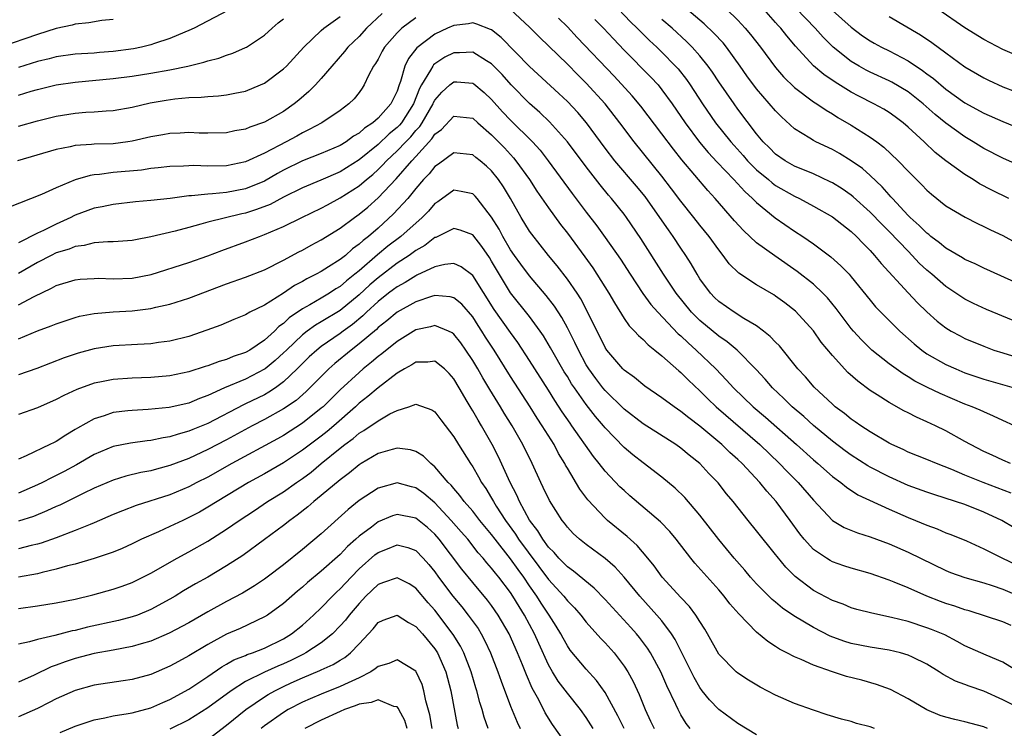
# Model space of a CAD drawing. Units: inches. Extents: x 2607000 to 2610000, y 1536000 to 1539000.
# Drawn here: x 2607829 to 2607933, y 1536355 to 1536430 of the extents above; entities that cross this region are included whole.
import ezdxf

# ---------------------------------------------------------------- set-up
doc = ezdxf.new("R2010")
doc.units = ezdxf.units.IN
doc.header["$MEASUREMENT"] = 0
doc.layers.add('LD26071536_2ft', color=254, linetype='Continuous')

msp = doc.modelspace()

# ---------------------------------------------------------------- linework, layer by layer
at = {"layer": 'LD26071536_2ft'}
for points, elevation in [([(2607935, 1536414.4), (2607933, 1536415.28), (2607931, 1536416.3), (2607929.87, 1536417), (2607929, 1536417.51), (2607927, 1536418.96), (2607925.88, 1536419.88), (2607924.61, 1536421), (2607923, 1536422.27), (2607921.3, 1536423.3), (2607921, 1536423.45), (2607919, 1536424.37), (2607918.58, 1536424.58), (2607917.82, 1536425), (2607917, 1536425.48), (2607915.07, 1536427), (2607914.04, 1536428.04), (2607913.19, 1536429), (2607910.17, 1536432.17)], 8088), ([(2607867.44, 1536430.56), (2607865.78, 1536429), (2607865, 1536428.14), (2607863.81, 1536427), (2607863.46, 1536426.54), (2607862.1, 1536425), (2607861, 1536423.7), (2607860.37, 1536423), (2607859.69, 1536422.31), (2607858.61, 1536421.39), (2607858.13, 1536421), (2607857, 1536420.21), (2607855, 1536419.08), (2607853.45, 1536418.55), (2607853, 1536418.35), (2607851.85, 1536418.15), (2607851, 1536417.95), (2607849, 1536417.9), (2607848.08, 1536417.92), (2607847, 1536417.97), (2607846.08, 1536417.92), (2607845, 1536417.89), (2607844.25, 1536417.75), (2607843, 1536417.54), (2607841, 1536417.07), (2607840.54, 1536417), (2607839, 1536416.8), (2607837, 1536416.74), (2607836.7, 1536416.7), (2607835, 1536416.59), (2607834.46, 1536416.46), (2607833, 1536416.18), (2607828.89, 1536415)], 8074), ([(2607851.12, 1536430.88), (2607847.56, 1536429), (2607847, 1536428.74), (2607846.58, 1536428.58), (2607845, 1536427.9), (2607843.38, 1536427.38), (2607843, 1536427.24), (2607842, 1536427), (2607841.17, 1536426.83), (2607839, 1536426.53), (2607837.57, 1536426.43), (2607837, 1536426.37), (2607835, 1536426.24), (2607833, 1536425.96), (2607832.24, 1536425.76), (2607831, 1536425.47), (2607829, 1536424.86)], 8080), ([(2607933.83, 1536383), (2607933, 1536383.35), (2607931.88, 1536383.88), (2607931, 1536384.27), (2607929.59, 1536385), (2607929, 1536385.35), (2607927, 1536386.47), (2607925.9, 1536387), (2607925, 1536387.42), (2607923.89, 1536387.89), (2607923, 1536388.36), (2607922.57, 1536388.57), (2607921, 1536389.44), (2607919.75, 1536390.25), (2607919, 1536390.71), (2607917.69, 1536391.69), (2607916.64, 1536392.64), (2607915, 1536394.42), (2607913.83, 1536395.83), (2607913, 1536397.01), (2607911.09, 1536399.09), (2607909.97, 1536399.97), (2607909, 1536400.7), (2607908.82, 1536400.82), (2607907, 1536401.87), (2607905.11, 1536403.11), (2607904.11, 1536404.11), (2607903.47, 1536405), (2607903, 1536405.58), (2607901.98, 1536407), (2607901, 1536408.2), (2607900.38, 1536409), (2607899, 1536410.72), (2607898.02, 1536412.02), (2607897, 1536413.36), (2607894.06, 1536417), (2607892.56, 1536419), (2607891, 1536421), (2607889, 1536423.18), (2607888.09, 1536424.09), (2607887, 1536425.19), (2607884.04, 1536428.04), (2607883, 1536429.1), (2607881, 1536430.97)], 8072), ([(2607892.41, 1536431), (2607893.68, 1536429.68), (2607894.39, 1536429), (2607894.69, 1536428.69), (2607895.69, 1536427.69), (2607896.45, 1536427), (2607897, 1536426.46), (2607898.43, 1536425), (2607898.7, 1536424.7), (2607899.59, 1536423.59), (2607899.98, 1536423), (2607901.28, 1536421), (2607902.66, 1536419), (2607904.26, 1536417), (2607904.61, 1536416.61), (2607905.56, 1536415.56), (2607906.04, 1536415), (2607907, 1536414.04), (2607908.25, 1536413), (2607908.65, 1536412.65), (2607909, 1536412.39), (2607911, 1536411.24), (2607911.52, 1536411), (2607913, 1536410.21), (2607915, 1536409.07), (2607917, 1536407.51), (2607917.54, 1536407), (2607918.25, 1536406.25), (2607919, 1536405.5), (2607919.46, 1536405), (2607920.15, 1536404.15), (2607923, 1536401.04), (2607923.99, 1536399.99), (2607925, 1536399.02), (2607926.06, 1536398.06), (2607927, 1536397.33), (2607927.56, 1536397), (2607928.49, 1536396.49), (2607929, 1536396.23), (2607931, 1536395.4), (2607932.06, 1536395), (2607933, 1536394.69), (2607937, 1536393.46)], 8078), ([(2607935, 1536401.84), (2607931, 1536403.63), (2607930.09, 1536404.09), (2607929, 1536404.57), (2607928.74, 1536404.74), (2607927, 1536405.76), (2607926.33, 1536406.33), (2607925.42, 1536407), (2607925.19, 1536407.2), (2607925, 1536407.33), (2607924.17, 1536408.17), (2607923.21, 1536409), (2607923, 1536409.21), (2607921.34, 1536411), (2607921.19, 1536411.19), (2607921, 1536411.38), (2607920.25, 1536412.25), (2607919, 1536413.43), (2607918.17, 1536414.17), (2607917, 1536415), (2607915.76, 1536415.76), (2607915, 1536416.18), (2607913.25, 1536417), (2607913, 1536417.13), (2607912.62, 1536417.38), (2607911, 1536418.37), (2607909.62, 1536419.62), (2607909, 1536420.26), (2607907, 1536422.61), (2607905.98, 1536423.98), (2607905.27, 1536425), (2607903.81, 1536427), (2607903.45, 1536427.45), (2607902.49, 1536428.49), (2607901.47, 1536429.47), (2607899.63, 1536431)], 8082), ([(2607903.81, 1536431), (2607905, 1536429.84), (2607905.79, 1536429), (2607906.35, 1536428.35), (2607907.41, 1536427), (2607909, 1536424.84), (2607909.85, 1536423.85), (2607911, 1536422.73), (2607913, 1536421.23), (2607913.36, 1536421), (2607914.33, 1536420.33), (2607915, 1536419.95), (2607915.58, 1536419.58), (2607917, 1536418.76), (2607919, 1536417.49), (2607919.69, 1536417), (2607920.43, 1536416.43), (2607921.94, 1536415), (2607923, 1536413.9), (2607924.46, 1536412.46), (2607925, 1536411.88), (2607925.46, 1536411.46), (2607927, 1536410.24), (2607929.02, 1536409.02), (2607930.35, 1536408.35), (2607931, 1536408.06), (2607931.7, 1536407.7), (2607933, 1536407.1), (2607934.37, 1536406.37)], 8084), ([(2607933.65, 1536411), (2607931.87, 1536411.87), (2607930.56, 1536412.56), (2607929.87, 1536413), (2607929, 1536413.53), (2607927, 1536415), (2607925.88, 1536415.88), (2607924.7, 1536417), (2607923, 1536418.56), (2607922.48, 1536419), (2607921.63, 1536419.63), (2607921, 1536420.08), (2607920.43, 1536420.43), (2607919.39, 1536421), (2607917.81, 1536421.81), (2607917, 1536422.25), (2607915.3, 1536423.3), (2607914.1, 1536424.1), (2607913, 1536425.03), (2607911.09, 1536427.09), (2607910.18, 1536428.18), (2607909.55, 1536429), (2607909.28, 1536429.28), (2607909, 1536429.61), (2607907.75, 1536431)], 8086), ([(2607915, 1536430.88), (2607917, 1536429.1), (2607918.2, 1536428.2), (2607919, 1536427.65), (2607919.42, 1536427.42), (2607920.18, 1536427), (2607921, 1536426.6), (2607923, 1536425.56), (2607924.54, 1536424.54), (2607925, 1536424.19), (2607925.69, 1536423.69), (2607927, 1536422.57), (2607929, 1536421.12), (2607931, 1536420.02), (2607933, 1536419.13), (2607935, 1536418.35)], 8090), ([(2607935, 1536425.9), (2607933, 1536426.75), (2607931, 1536427.79), (2607929, 1536429.05), (2607926.13, 1536431)], 8094), ([(2607839, 1536429.93), (2607837.8, 1536429.8), (2607836.43, 1536429.57), (2607835, 1536429.42), (2607834.67, 1536429.33), (2607833, 1536428.96), (2607831, 1536428.35), (2607827.11, 1536427)], 8082), ([(2607871, 1536430.1), (2607869.51, 1536429), (2607869, 1536428.51), (2607867.68, 1536427), (2607867.43, 1536426.57), (2607867, 1536425.74), (2607866.73, 1536425.27), (2607866.53, 1536425), (2607866, 1536424), (2607865.54, 1536423), (2607865.33, 1536422.67), (2607865, 1536422.22), (2607864.46, 1536421.54), (2607863.92, 1536421), (2607863, 1536420.3), (2607861.05, 1536419), (2607859.72, 1536418.28), (2607859, 1536417.95), (2607858.4, 1536417.6), (2607857.29, 1536417), (2607855, 1536415.81), (2607853, 1536414.88), (2607851, 1536414.47), (2607849, 1536414.42), (2607847.52, 1536414.48), (2607847, 1536414.47), (2607846.43, 1536414.43), (2607845, 1536414.39), (2607843.76, 1536414.24), (2607843, 1536414.16), (2607841.99, 1536414.01), (2607839, 1536413.75), (2607837.55, 1536413.55), (2607837, 1536413.51), (2607836.56, 1536413.44), (2607835, 1536412.97), (2607833, 1536412.14), (2607831.44, 1536411.44), (2607827.95, 1536410.05)], 8072), ([(2607829, 1536418.66), (2607831, 1536419.23), (2607833, 1536419.71), (2607835, 1536420.04), (2607836.13, 1536420.13), (2607837, 1536420.17), (2607838.28, 1536420.28), (2607839, 1536420.31), (2607841, 1536420.66), (2607842.9, 1536421.1), (2607844.61, 1536421.39), (2607845.54, 1536421.54), (2607847, 1536421.68), (2607848.29, 1536421.71), (2607849, 1536421.8), (2607850.14, 1536421.86), (2607851, 1536421.96), (2607851.88, 1536422.12), (2607853, 1536422.36), (2607854.59, 1536423), (2607855, 1536423.19), (2607857, 1536424.69), (2607857.32, 1536425), (2607859.16, 1536427), (2607861, 1536428.76), (2607861.27, 1536429), (2607863, 1536430.24)], 8076), ([(2607829, 1536421.91), (2607830.33, 1536422.33), (2607831, 1536422.53), (2607833, 1536423.03), (2607835, 1536423.3), (2607839, 1536423.68), (2607841, 1536423.94), (2607843, 1536424.25), (2607845, 1536424.6), (2607846.9, 1536425), (2607848.6, 1536425.4), (2607849, 1536425.55), (2607850.18, 1536425.82), (2607851, 1536426.15), (2607851.65, 1536426.35), (2607853, 1536426.95), (2607853.09, 1536427), (2607855, 1536428.28), (2607855.8, 1536429), (2607856.44, 1536429.56), (2607857, 1536430)], 8078), ([(2607933.88, 1536379.88), (2607930.94, 1536381), (2607929, 1536381.79), (2607927.62, 1536382.38), (2607926, 1536383), (2607925, 1536383.43), (2607923, 1536384.22), (2607922.48, 1536384.48), (2607921.3, 1536385), (2607921, 1536385.15), (2607919, 1536386.35), (2607918, 1536387), (2607917.42, 1536387.42), (2607917, 1536387.69), (2607916.28, 1536388.28), (2607915.31, 1536389), (2607915, 1536389.27), (2607913.07, 1536391.07), (2607912.15, 1536392.15), (2607911.37, 1536393), (2607909.43, 1536395.43), (2607909, 1536395.84), (2607908.44, 1536396.44), (2607907.73, 1536397), (2607907, 1536397.54), (2607905.66, 1536398.34), (2607904.63, 1536399), (2607903, 1536400.13), (2607902.56, 1536400.56), (2607902.12, 1536401), (2607901, 1536402.53), (2607900.7, 1536403), (2607900.09, 1536404.09), (2607899.53, 1536405), (2607899, 1536405.76), (2607898.18, 1536407), (2607897.68, 1536407.68), (2607896.77, 1536409), (2607895.21, 1536411.21), (2607894.31, 1536412.31), (2607892.02, 1536415), (2607891, 1536416.32), (2607889.02, 1536419), (2607888.09, 1536420.09), (2607887, 1536421.25), (2607886.11, 1536422.11), (2607883, 1536424.95), (2607880.02, 1536428.02), (2607879, 1536428.82), (2607878.88, 1536428.88), (2607877.44, 1536429.44), (2607877, 1536429.55), (2607876.54, 1536429.46), (2607875, 1536429.3), (2607874.32, 1536429), (2607873, 1536428.38), (2607871.08, 1536426.92), (2607870.2, 1536425.8), (2607869.81, 1536425), (2607869.36, 1536423.36), (2607869.22, 1536423), (2607869, 1536422.36), (2607868.36, 1536421), (2607867, 1536419.49), (2607866.45, 1536419), (2607865.56, 1536418.44), (2607865, 1536417.91), (2607864.41, 1536417.59), (2607863.62, 1536417), (2607863, 1536416.62), (2607861, 1536415.77), (2607859, 1536414.98), (2607857, 1536413.99), (2607856.36, 1536413.64), (2607855, 1536412.85), (2607853, 1536412.03), (2607851, 1536411.64), (2607849.49, 1536411.49), (2607849, 1536411.47), (2607847.28, 1536411.28), (2607847, 1536411.28), (2607845.02, 1536411.02), (2607843, 1536410.79), (2607841.35, 1536410.65), (2607839, 1536410.39), (2607837.86, 1536410.14), (2607837, 1536409.98), (2607835, 1536409.23), (2607834.84, 1536409.16), (2607834.54, 1536409), (2607833, 1536408.31), (2607831.63, 1536407.63), (2607831, 1536407.34), (2607829, 1536406.33)], 8070), ([(2607934.26, 1536387), (2607933, 1536387.55), (2607932.02, 1536388.02), (2607931, 1536388.45), (2607930.63, 1536388.64), (2607929.79, 1536389), (2607929, 1536389.29), (2607926.39, 1536390.39), (2607925.05, 1536391.05), (2607923.72, 1536391.72), (2607923, 1536392.18), (2607922.47, 1536392.47), (2607921, 1536393.55), (2607919.19, 1536395), (2607918.08, 1536396.08), (2607917.23, 1536397), (2607917, 1536397.28), (2607915.4, 1536399.4), (2607914.5, 1536400.5), (2607914.01, 1536401), (2607913, 1536401.95), (2607911.3, 1536403.3), (2607908.94, 1536404.94), (2607907, 1536406.34), (2607905.61, 1536407.61), (2607904.66, 1536408.66), (2607902.62, 1536411), (2607901.84, 1536411.84), (2607899.1, 1536415.1), (2607898.21, 1536416.21), (2607897, 1536417.84), (2607894.77, 1536420.77), (2607893.86, 1536421.86), (2607891.94, 1536423.94), (2607888.03, 1536428.03), (2607887, 1536429.14), (2607886.07, 1536430.07)], 8074), ([(2607889.91, 1536429.91), (2607890.81, 1536429), (2607891.86, 1536427.86), (2607893, 1536426.69), (2607895.82, 1536423.82), (2607896.58, 1536423), (2607897, 1536422.49), (2607898.08, 1536421), (2607899.45, 1536419), (2607900.97, 1536416.97), (2607901.88, 1536415.88), (2607902.84, 1536414.84), (2607904.59, 1536413), (2607905.74, 1536411.74), (2607906.58, 1536411), (2607907, 1536410.57), (2607908.96, 1536408.96), (2607911, 1536407.55), (2607911.88, 1536407), (2607913, 1536406.23), (2607914.85, 1536404.85), (2607915.91, 1536403.91), (2607916.77, 1536403), (2607917, 1536402.74), (2607919, 1536400.26), (2607919.57, 1536399.57), (2607920.12, 1536399), (2607921, 1536398.1), (2607922.12, 1536397), (2607923.64, 1536395.64), (2607924.44, 1536395), (2607925, 1536394.61), (2607927, 1536393.48), (2607928.05, 1536393), (2607929, 1536392.6), (2607931, 1536391.92), (2607934.21, 1536391)], 8076), ([(2607934.11, 1536398.11), (2607931.29, 1536399.29), (2607929.92, 1536399.92), (2607929, 1536400.38), (2607927, 1536401.7), (2607925.52, 1536403), (2607925, 1536403.43), (2607924.19, 1536404.19), (2607923.45, 1536405), (2607923, 1536405.43), (2607921, 1536407.51), (2607920.25, 1536408.25), (2607919, 1536409.58), (2607917.2, 1536411.2), (2607917, 1536411.36), (2607916.03, 1536412.03), (2607915, 1536412.66), (2607914.78, 1536412.78), (2607913, 1536413.61), (2607911, 1536414.44), (2607910.01, 1536415), (2607909, 1536415.7), (2607908.36, 1536416.36), (2607907.7, 1536417), (2607907, 1536417.85), (2607905, 1536420.46), (2607904.61, 1536421), (2607903, 1536423.33), (2607902.34, 1536424.34), (2607901.88, 1536425), (2607901, 1536426.09), (2607900.2, 1536427), (2607899.6, 1536427.6), (2607898.07, 1536429), (2607897, 1536429.93)], 8080), ([(2607921, 1536430.24), (2607924.31, 1536428.31), (2607925.5, 1536427.5), (2607927, 1536426.38), (2607929, 1536424.93), (2607931, 1536423.74), (2607931.5, 1536423.5), (2607933, 1536422.81), (2607934.31, 1536422.31)], 8092), ([(2607934.22, 1536376.22), (2607932.92, 1536377), (2607931, 1536377.88), (2607929, 1536378.66), (2607928.01, 1536379), (2607925.72, 1536379.72), (2607925, 1536379.97), (2607923, 1536380.7), (2607921, 1536381.59), (2607919, 1536382.63), (2607918.76, 1536382.76), (2607917, 1536383.9), (2607916.36, 1536384.36), (2607915, 1536385.37), (2607913, 1536387.02), (2607911.97, 1536387.97), (2607910.76, 1536389), (2607909.88, 1536389.88), (2607908.67, 1536391), (2607907.91, 1536391.91), (2607906.95, 1536392.95), (2607904.93, 1536395), (2607903.88, 1536395.88), (2607903, 1536396.47), (2607901, 1536398.1), (2607900.1, 1536399), (2607898.48, 1536401), (2607897.15, 1536403), (2607894.78, 1536406.78), (2607893.25, 1536409), (2607893, 1536409.34), (2607891.67, 1536411), (2607891.36, 1536411.36), (2607890.45, 1536412.45), (2607889, 1536414.34), (2607887, 1536417), (2607885.11, 1536419.11), (2607884.1, 1536420.1), (2607883, 1536421.06), (2607881.05, 1536423), (2607880.1, 1536424.1), (2607879, 1536425.23), (2607878.46, 1536425.54), (2607877, 1536426.46), (2607875.6, 1536426.4), (2607875, 1536426.41), (2607874.06, 1536425.94), (2607873, 1536425.24), (2607872.87, 1536425.13), (2607872.78, 1536425), (2607872.55, 1536424.55), (2607871.58, 1536423), (2607871.37, 1536422.63), (2607870.75, 1536421), (2607869.46, 1536419), (2607869.25, 1536418.75), (2607869, 1536418.5), (2607868.17, 1536417.83), (2607867, 1536416.73), (2607865, 1536415.08), (2607863, 1536413.83), (2607860.94, 1536412.94), (2607859, 1536412.12), (2607857, 1536411.14), (2607855.61, 1536410.39), (2607854.17, 1536409.83), (2607853, 1536409.45), (2607852.62, 1536409.38), (2607849, 1536408.49), (2607848.28, 1536408.28), (2607847, 1536407.95), (2607845.55, 1536407.55), (2607843, 1536406.94), (2607841.35, 1536406.65), (2607841, 1536406.57), (2607839.55, 1536406.45), (2607839, 1536406.42), (2607838.43, 1536406.43), (2607837, 1536406.31), (2607835.96, 1536406.04), (2607835, 1536405.93), (2607834.34, 1536405.66), (2607833, 1536405.26), (2607832.46, 1536405), (2607831, 1536404.25), (2607829, 1536403.08)], 8068), ([(2607829, 1536399.78), (2607830.67, 1536400.67), (2607832.48, 1536401.52), (2607833, 1536401.81), (2607835, 1536402.42), (2607835.52, 1536402.48), (2607837, 1536402.57), (2607837.42, 1536402.58), (2607839, 1536402.51), (2607841, 1536402.59), (2607843.01, 1536402.99), (2607847, 1536404.25), (2607849, 1536404.95), (2607850.49, 1536405.51), (2607853, 1536406.42), (2607854.46, 1536407), (2607855, 1536407.19), (2607857, 1536408.05), (2607858.94, 1536409), (2607861, 1536409.98), (2607861.66, 1536410.34), (2607863, 1536411.06), (2607865, 1536412.34), (2607865.77, 1536413), (2607866.44, 1536413.56), (2607867, 1536414.06), (2607867.47, 1536414.53), (2607867.89, 1536415), (2607869, 1536416.04), (2607869.92, 1536417), (2607870.46, 1536417.54), (2607871, 1536418.19), (2607871.4, 1536418.6), (2607871.65, 1536419), (2607872.81, 1536421), (2607872.86, 1536421.14), (2607873, 1536421.38), (2607873.75, 1536422.25), (2607874.58, 1536423), (2607875, 1536423.33), (2607875.32, 1536423.32), (2607877, 1536423.21), (2607877.12, 1536423.12), (2607878.21, 1536422.21), (2607879, 1536421.47), (2607880.16, 1536420.16), (2607881, 1536419.28), (2607883.3, 1536417), (2607884.11, 1536416.11), (2607884.97, 1536415), (2607887.52, 1536411.52), (2607889, 1536409.56), (2607890.12, 1536408.12), (2607891, 1536406.9), (2607892.6, 1536404.6), (2607893.62, 1536403), (2607894.97, 1536400.97), (2607895.82, 1536399.82), (2607896.57, 1536399), (2607898.72, 1536396.72), (2607899, 1536396.49), (2607899.75, 1536395.75), (2607900.61, 1536395), (2607902.69, 1536393), (2607903.83, 1536391.82), (2607904.54, 1536391), (2607906.63, 1536389), (2607907.92, 1536387.92), (2607911.22, 1536385), (2607913, 1536383.39), (2607913.47, 1536383), (2607915, 1536381.65), (2607915.9, 1536381), (2607916.5, 1536380.5), (2607917.71, 1536379.71), (2607921, 1536378.19), (2607923, 1536377.31), (2607923.78, 1536377), (2607925, 1536376.49), (2607926.09, 1536376.09), (2607927, 1536375.7), (2607927.51, 1536375.51), (2607929.17, 1536374.83), (2607931, 1536373.99), (2607932.98, 1536373), (2607935, 1536372.05)], 8066), ([(2607829, 1536396.19), (2607831, 1536397.01), (2607832.45, 1536397.55), (2607833, 1536397.78), (2607835, 1536398.44), (2607835.44, 1536398.56), (2607837, 1536398.86), (2607839, 1536399.02), (2607841, 1536399.13), (2607843, 1536399.39), (2607843.53, 1536399.53), (2607845, 1536399.85), (2607847, 1536400.47), (2607851, 1536401.98), (2607853, 1536402.7), (2607855, 1536403.48), (2607857, 1536404.48), (2607858.63, 1536405.37), (2607859, 1536405.55), (2607859.93, 1536406.07), (2607861, 1536406.63), (2607863, 1536407.86), (2607864.51, 1536409), (2607865, 1536409.34), (2607865.91, 1536410.09), (2607867, 1536411.06), (2607868.91, 1536413.09), (2607870.57, 1536415), (2607871, 1536415.46), (2607872.69, 1536417.31), (2607873, 1536417.8), (2607873.69, 1536418.31), (2607875, 1536419.71), (2607877, 1536419.48), (2607877.53, 1536419), (2607879, 1536417.74), (2607880.35, 1536416.35), (2607881.31, 1536415.31), (2607881.56, 1536415), (2607882.99, 1536413), (2607883.78, 1536411.78), (2607885, 1536410.03), (2607886.27, 1536408.27), (2607887, 1536407.34), (2607888.84, 1536404.84), (2607889.68, 1536403.68), (2607890.13, 1536403), (2607891.39, 1536401), (2607891.97, 1536399.97), (2607893, 1536398.33), (2607893.54, 1536397.54), (2607894.11, 1536397), (2607894.52, 1536396.52), (2607895, 1536396.12), (2607895.55, 1536395.55), (2607896.26, 1536395), (2607897, 1536394.39), (2607898.79, 1536392.79), (2607899, 1536392.62), (2607899.8, 1536391.8), (2607901, 1536390.67), (2607901.83, 1536389.83), (2607902.71, 1536389), (2607907.33, 1536385), (2607909.43, 1536383), (2607910.2, 1536382.2), (2607911.4, 1536381), (2607913, 1536379.14), (2607915, 1536377), (2607916.26, 1536376.26), (2607917.67, 1536375.67), (2607919, 1536375.26), (2607921, 1536374.51), (2607923, 1536373.64), (2607927, 1536371.69), (2607927.49, 1536371.49), (2607929, 1536370.95), (2607931, 1536370.39), (2607931.89, 1536370.11), (2607933, 1536369.73), (2607935, 1536368.87)], 8064), ([(2607933.9, 1536365.9), (2607933, 1536366.28), (2607929.44, 1536367.44), (2607929, 1536367.56), (2607927.94, 1536367.94), (2607927, 1536368.22), (2607926.43, 1536368.43), (2607924.98, 1536368.98), (2607923, 1536369.86), (2607921.52, 1536370.48), (2607921, 1536370.68), (2607919, 1536371.38), (2607917, 1536371.96), (2607916.21, 1536372.21), (2607915, 1536372.63), (2607914.76, 1536372.76), (2607914.37, 1536373), (2607913, 1536373.93), (2607912.02, 1536375), (2607911.56, 1536375.56), (2607910.53, 1536377), (2607909.05, 1536379), (2607908.08, 1536380.08), (2607907.34, 1536381), (2607905.46, 1536383), (2607905, 1536383.44), (2607904.17, 1536384.17), (2607903.34, 1536385), (2607901, 1536386.95), (2607899.82, 1536387.82), (2607899, 1536388.51), (2607898.28, 1536389), (2607897, 1536389.96), (2607895.18, 1536391.18), (2607894.08, 1536392.08), (2607893, 1536392.86), (2607892.87, 1536393), (2607891.18, 1536395), (2607891, 1536395.26), (2607889.11, 1536399.11), (2607888.41, 1536400.41), (2607888.03, 1536401), (2607887, 1536402.48), (2607885.91, 1536403.91), (2607885, 1536405), (2607883.23, 1536407.23), (2607883, 1536407.56), (2607882.11, 1536409), (2607880.98, 1536411), (2607880.24, 1536412.24), (2607879.74, 1536413), (2607879, 1536413.94), (2607878.44, 1536414.44), (2607877.78, 1536415), (2607877.34, 1536415.34), (2607877, 1536415.63), (2607875, 1536415.84), (2607873.37, 1536414.63), (2607873, 1536414.38), (2607872.39, 1536413.61), (2607871.8, 1536413), (2607871, 1536412.05), (2607870.14, 1536411), (2607868.63, 1536409.37), (2607867, 1536407.89), (2607865.98, 1536407), (2607865.42, 1536406.58), (2607865, 1536406.17), (2607864.31, 1536405.69), (2607863.54, 1536405), (2607863, 1536404.56), (2607861.77, 1536403.77), (2607861, 1536403.29), (2607860.47, 1536403), (2607859.48, 1536402.52), (2607859, 1536402.24), (2607858.18, 1536401.82), (2607857, 1536401.02), (2607855, 1536399.75), (2607853.46, 1536399), (2607853, 1536398.73), (2607851.77, 1536398.23), (2607850.38, 1536397.62), (2607848.92, 1536397.08), (2607847, 1536396.44), (2607845, 1536395.93), (2607843.78, 1536395.78), (2607843, 1536395.66), (2607841.59, 1536395.59), (2607839, 1536395.43), (2607837, 1536395.13), (2607835.32, 1536394.68), (2607833.83, 1536394.17), (2607830.95, 1536393.05), (2607829, 1536392.37)], 8062), ([(2607934.67, 1536361), (2607933, 1536362.01), (2607931.24, 1536362.76), (2607929, 1536363.76), (2607928.2, 1536364.2), (2607926.89, 1536364.89), (2607925.48, 1536365.48), (2607925, 1536365.66), (2607923, 1536366.3), (2607921.26, 1536366.74), (2607919.18, 1536367.18), (2607917.6, 1536367.6), (2607917, 1536367.77), (2607916.13, 1536368.13), (2607915, 1536368.52), (2607913, 1536369.58), (2607911.06, 1536371.06), (2607910.07, 1536372.07), (2607909.17, 1536373.17), (2607909, 1536373.4), (2607907, 1536375.91), (2607906.09, 1536377), (2607904.51, 1536379), (2607903.82, 1536379.82), (2607902.95, 1536380.95), (2607901.96, 1536381.96), (2607901, 1536383), (2607899.88, 1536383.88), (2607899, 1536384.62), (2607898.47, 1536385), (2607895, 1536387.21), (2607893, 1536388.75), (2607891, 1536390.71), (2607890.76, 1536391), (2607890, 1536392), (2607889.27, 1536393), (2607889, 1536393.45), (2607888.16, 1536395), (2607887.8, 1536395.8), (2607887, 1536397.34), (2607886.42, 1536398.42), (2607885.64, 1536399.64), (2607884.77, 1536400.77), (2607883, 1536402.83), (2607882.07, 1536404.07), (2607881.4, 1536405), (2607881, 1536405.58), (2607880.18, 1536407), (2607879.78, 1536407.78), (2607879, 1536409.03), (2607877.46, 1536411), (2607877.25, 1536411.25), (2607877, 1536411.49), (2607875.77, 1536411.76), (2607875, 1536411.87), (2607873.33, 1536410.67), (2607873, 1536410.47), (2607872.32, 1536409.68), (2607871.65, 1536409), (2607869.39, 1536407), (2607868.04, 1536405.96), (2607866.95, 1536405.05), (2607865, 1536403.36), (2607864.56, 1536403), (2607863.68, 1536402.32), (2607863, 1536401.71), (2607862.55, 1536401.45), (2607861.86, 1536401), (2607861, 1536400.49), (2607859.78, 1536399.78), (2607859, 1536399.36), (2607857.61, 1536398.39), (2607857, 1536397.8), (2607856.52, 1536397.48), (2607856.07, 1536397), (2607855, 1536396.03), (2607853.45, 1536395), (2607853, 1536394.74), (2607851.7, 1536394.3), (2607851, 1536394), (2607850.21, 1536393.79), (2607849, 1536393.33), (2607848.74, 1536393.26), (2607847, 1536392.69), (2607845, 1536392.26), (2607843, 1536392.1), (2607841, 1536392.03), (2607839, 1536391.88), (2607837.59, 1536391.59), (2607837, 1536391.49), (2607835.17, 1536390.83), (2607833.8, 1536390.2), (2607833, 1536389.77), (2607831, 1536388.9), (2607829, 1536388.18)], 8060), ([(2607935, 1536357.04), (2607933, 1536358.05), (2607931, 1536358.97), (2607929.47, 1536359.47), (2607929, 1536359.66), (2607928.01, 1536360.01), (2607926.71, 1536360.7), (2607926.28, 1536361), (2607925, 1536361.8), (2607923.47, 1536362.53), (2607923, 1536362.77), (2607922.19, 1536363), (2607921, 1536363.28), (2607919, 1536363.59), (2607917, 1536363.98), (2607916.23, 1536364.23), (2607914.77, 1536364.77), (2607913, 1536365.68), (2607910.92, 1536366.92), (2607909.74, 1536367.74), (2607909, 1536368.36), (2607908.64, 1536368.64), (2607907, 1536370.3), (2607906.36, 1536371), (2607905.74, 1536371.74), (2607904.64, 1536373), (2607902.99, 1536374.99), (2607901, 1536377.54), (2607899.41, 1536379.41), (2607898.4, 1536380.4), (2607897, 1536381.57), (2607895, 1536383.08), (2607893.93, 1536383.93), (2607893, 1536384.69), (2607891, 1536386.78), (2607890.83, 1536387), (2607889.98, 1536387.98), (2607889, 1536389.23), (2607887.74, 1536391), (2607887.44, 1536391.44), (2607887, 1536392.19), (2607886.68, 1536392.68), (2607885.35, 1536395), (2607885.23, 1536395.23), (2607884.48, 1536396.48), (2607884.12, 1536397), (2607883, 1536398.53), (2607881, 1536401.03), (2607879.5, 1536403.5), (2607879, 1536404.39), (2607878.77, 1536404.77), (2607877.95, 1536405.95), (2607877, 1536407.17), (2607875.67, 1536407.67), (2607875, 1536407.85), (2607873.31, 1536407), (2607873.1, 1536406.9), (2607873, 1536406.87), (2607871.95, 1536406.05), (2607871, 1536405.52), (2607870.28, 1536405), (2607869, 1536404.16), (2607867, 1536402.63), (2607866.13, 1536401.87), (2607865, 1536400.83), (2607863, 1536399.19), (2607861, 1536397.97), (2607860.38, 1536397.62), (2607859.52, 1536397), (2607859, 1536396.6), (2607857.31, 1536395), (2607857, 1536394.69), (2607856.12, 1536393.88), (2607855.06, 1536393), (2607855, 1536392.96), (2607853, 1536391.92), (2607850.76, 1536391), (2607849, 1536390.19), (2607848.13, 1536389.87), (2607847, 1536389.39), (2607844.91, 1536388.91), (2607842.7, 1536388.7), (2607841, 1536388.62), (2607840.56, 1536388.56), (2607839, 1536388.39), (2607838.05, 1536388.05), (2607837, 1536387.74), (2607835.25, 1536386.75), (2607835, 1536386.59), (2607833.99, 1536386.01), (2607833, 1536385.35), (2607832.76, 1536385.24), (2607832.31, 1536385), (2607829.81, 1536383.81), (2607829, 1536383.48)], 8058), ([(2607931.39, 1536355), (2607931, 1536355.17), (2607929, 1536355.72), (2607927.95, 1536355.95), (2607927, 1536356.19), (2607926.4, 1536356.4), (2607924.98, 1536356.98), (2607923, 1536358.16), (2607921.14, 1536359.14), (2607919.67, 1536359.67), (2607918.1, 1536360.1), (2607916.51, 1536360.51), (2607915, 1536361), (2607913, 1536361.69), (2607911.71, 1536362.29), (2607911, 1536362.57), (2607910.19, 1536363), (2607909.4, 1536363.4), (2607909, 1536363.68), (2607908.19, 1536364.19), (2607907, 1536365.2), (2607905.11, 1536367.11), (2607904.18, 1536368.18), (2607903.56, 1536369), (2607903, 1536369.65), (2607900.47, 1536372.47), (2607900.03, 1536373), (2607898.49, 1536375), (2607897.82, 1536375.82), (2607896.85, 1536376.85), (2607893.6, 1536379.6), (2607893, 1536380.14), (2607892.56, 1536380.56), (2607891, 1536382.19), (2607890.36, 1536383), (2607889.75, 1536383.75), (2607887.49, 1536387), (2607887.28, 1536387.28), (2607886.46, 1536388.46), (2607885.66, 1536389.66), (2607885, 1536390.74), (2607883, 1536393.89), (2607881.78, 1536395.78), (2607881, 1536396.84), (2607879.28, 1536399.28), (2607877, 1536402.86), (2607875.78, 1536403.78), (2607875, 1536404.14), (2607874.05, 1536404.05), (2607873, 1536403.78), (2607871.11, 1536402.89), (2607871, 1536402.85), (2607869.87, 1536402.13), (2607869, 1536401.68), (2607868.62, 1536401.38), (2607868.11, 1536401), (2607867, 1536400.13), (2607865.77, 1536399), (2607865.38, 1536398.62), (2607864.29, 1536397.71), (2607863.3, 1536397), (2607863, 1536396.76), (2607861, 1536395.37), (2607860.53, 1536395), (2607859.73, 1536394.27), (2607859, 1536393.56), (2607858.45, 1536393), (2607857, 1536391.62), (2607856.16, 1536391), (2607855.47, 1536390.53), (2607855, 1536390.28), (2607853, 1536389.32), (2607852.78, 1536389.22), (2607849, 1536387.24), (2607847.41, 1536386.59), (2607847, 1536386.41), (2607845.88, 1536386.12), (2607845, 1536385.81), (2607844.29, 1536385.71), (2607843, 1536385.43), (2607842.6, 1536385.4), (2607840.84, 1536385.16), (2607839, 1536384.8), (2607837, 1536383.95), (2607835.12, 1536382.88), (2607833.82, 1536382.18), (2607833, 1536381.75), (2607832.49, 1536381.51), (2607831.54, 1536381), (2607831, 1536380.74), (2607829, 1536379.87)], 8056), ([(2607919.45, 1536355), (2607919, 1536355.17), (2607917.55, 1536355.55), (2607917, 1536355.74), (2607915.98, 1536355.98), (2607914.46, 1536356.46), (2607913, 1536356.93), (2607911, 1536357.66), (2607909, 1536358.54), (2607907.39, 1536359.39), (2607906.13, 1536360.13), (2607905, 1536360.85), (2607904.82, 1536361), (2607903, 1536362.86), (2607901.81, 1536365), (2607901.51, 1536365.51), (2607901, 1536366.3), (2607900.58, 1536367), (2607899.91, 1536367.91), (2607899, 1536368.86), (2607897.02, 1536371), (2607896.18, 1536372.18), (2607895.51, 1536373), (2607894.36, 1536374.36), (2607893.31, 1536375.31), (2607891.24, 1536377), (2607891, 1536377.22), (2607889.18, 1536379.18), (2607888.31, 1536380.31), (2607887, 1536382.5), (2607886.82, 1536382.82), (2607886.73, 1536383), (2607886.07, 1536384.07), (2607885.59, 1536385), (2607884.34, 1536387), (2607883.8, 1536387.8), (2607883.07, 1536389), (2607881, 1536392.19), (2607879.26, 1536395), (2607878.36, 1536396.36), (2607877.98, 1536397), (2607877.58, 1536397.58), (2607877, 1536398.5), (2607875.84, 1536399.84), (2607875, 1536400.51), (2607874.62, 1536400.62), (2607873, 1536400.75), (2607872.65, 1536400.65), (2607871, 1536400.09), (2607869, 1536398.98), (2607867.93, 1536398.07), (2607867, 1536397.36), (2607866.82, 1536397.18), (2607865, 1536395.65), (2607864.16, 1536395), (2607862.44, 1536393.56), (2607861.81, 1536393), (2607859.39, 1536390.61), (2607858.33, 1536389.67), (2607857, 1536388.77), (2607855, 1536387.67), (2607853.69, 1536387), (2607851, 1536385.52), (2607849, 1536384.48), (2607847, 1536383.55), (2607845, 1536382.78), (2607843.58, 1536382.42), (2607843, 1536382.25), (2607841.94, 1536382.06), (2607840.34, 1536381.66), (2607839, 1536381.25), (2607837, 1536380.39), (2607835.84, 1536379.84), (2607833.38, 1536378.62), (2607833, 1536378.47), (2607832.01, 1536377.99), (2607830.58, 1536377.42), (2607829, 1536376.91)], 8054), ([(2607907, 1536354.35), (2607905, 1536355.55), (2607903, 1536357.03), (2607902.03, 1536358.03), (2607901.25, 1536359), (2607901, 1536359.33), (2607900.39, 1536360.39), (2607898.4, 1536364.4), (2607898.02, 1536365), (2607897, 1536366.37), (2607896.47, 1536367), (2607894.65, 1536369), (2607893, 1536371), (2607892.05, 1536372.05), (2607890.98, 1536372.98), (2607889, 1536374.45), (2607888.3, 1536375), (2607887.62, 1536375.62), (2607887, 1536376.28), (2607886.7, 1536376.7), (2607886.44, 1536377), (2607885.1, 1536379.1), (2607884.46, 1536380.46), (2607884.19, 1536381), (2607883.27, 1536383), (2607882.28, 1536385), (2607881.16, 1536387), (2607880.33, 1536388.33), (2607879.94, 1536389), (2607878.81, 1536390.81), (2607878.06, 1536392.06), (2607877.53, 1536393), (2607877, 1536393.9), (2607876.27, 1536395), (2607875.75, 1536395.75), (2607875, 1536396.69), (2607874.82, 1536396.82), (2607874.44, 1536397), (2607873, 1536397.59), (2607872.55, 1536397.45), (2607871, 1536397.14), (2607869, 1536395.89), (2607867.4, 1536394.6), (2607867, 1536394.3), (2607866.3, 1536393.7), (2607865.43, 1536393), (2607865, 1536392.64), (2607863, 1536390.78), (2607861.18, 1536389), (2607861, 1536388.84), (2607859, 1536387.26), (2607857, 1536385.98), (2607856.37, 1536385.63), (2607851.53, 1536383), (2607849, 1536381.58), (2607847.86, 1536381), (2607847, 1536380.54), (2607845, 1536379.7), (2607841.44, 1536378.56), (2607839.98, 1536378.02), (2607839, 1536377.61), (2607837, 1536376.74), (2607836.58, 1536376.58), (2607835, 1536375.92), (2607833, 1536375.16), (2607831.4, 1536374.6), (2607831, 1536374.49), (2607830.35, 1536374.35), (2607829, 1536373.99)], 8052), ([(2607899.97, 1536355), (2607899.54, 1536355.54), (2607899, 1536356.45), (2607898.7, 1536357), (2607898.47, 1536357.53), (2607897.52, 1536359.52), (2607896.88, 1536361), (2607895.78, 1536363), (2607895.48, 1536363.48), (2607894.62, 1536364.62), (2607894.31, 1536365), (2607893.69, 1536365.69), (2607891.78, 1536367.78), (2607891, 1536368.65), (2607889.85, 1536369.85), (2607887.65, 1536371.65), (2607887, 1536372.09), (2607886.56, 1536372.56), (2607886.1, 1536373), (2607885.59, 1536373.59), (2607885, 1536374.17), (2607884.4, 1536375), (2607883.89, 1536375.89), (2607883, 1536377.03), (2607881.95, 1536379), (2607881.67, 1536379.67), (2607880.97, 1536381), (2607879.71, 1536383.71), (2607879.06, 1536385), (2607877.92, 1536387), (2607877.57, 1536387.57), (2607877, 1536388.59), (2607876.84, 1536388.84), (2607876.43, 1536389.57), (2607875.58, 1536391), (2607875, 1536391.96), (2607874.51, 1536392.51), (2607874.02, 1536393), (2607873, 1536393.83), (2607872.27, 1536393.73), (2607871, 1536393.73), (2607870.57, 1536393.43), (2607869.78, 1536393), (2607869, 1536392.54), (2607867, 1536391.02), (2607865.92, 1536390.08), (2607865, 1536389.38), (2607864.6, 1536389), (2607862.32, 1536387), (2607861.61, 1536386.39), (2607861, 1536385.91), (2607859, 1536384.4), (2607857, 1536383.07), (2607855, 1536381.93), (2607853.3, 1536381), (2607849.98, 1536379), (2607849, 1536378.38), (2607848.12, 1536377.88), (2607847, 1536377.29), (2607846.36, 1536377), (2607845, 1536376.34), (2607843.78, 1536375.78), (2607842.01, 1536375), (2607841, 1536374.51), (2607839.96, 1536374.04), (2607839, 1536373.65), (2607837, 1536372.97), (2607835, 1536372.38), (2607834.18, 1536372.18), (2607833, 1536371.83), (2607831.49, 1536371.49), (2607831, 1536371.35), (2607829, 1536371)], 8050), ([(2607829, 1536367.7), (2607831, 1536367.96), (2607833, 1536368.28), (2607835, 1536368.68), (2607836.87, 1536369.13), (2607839, 1536369.73), (2607839.95, 1536370.05), (2607841, 1536370.43), (2607843, 1536371.41), (2607845.76, 1536373), (2607847, 1536373.67), (2607849, 1536374.81), (2607851, 1536376.08), (2607852.32, 1536377), (2607853.94, 1536378.06), (2607855.33, 1536379), (2607857, 1536380.03), (2607858.38, 1536381), (2607859, 1536381.41), (2607859.92, 1536382.08), (2607861, 1536383), (2607863, 1536384.63), (2607863.48, 1536385), (2607864.36, 1536385.64), (2607865, 1536386.2), (2607865.51, 1536386.49), (2607867, 1536387.53), (2607868.25, 1536388.25), (2607869, 1536388.62), (2607870.26, 1536389), (2607871, 1536389.28), (2607872.67, 1536388.67), (2607873, 1536388.45), (2607873.62, 1536387.62), (2607875, 1536385.81), (2607875.5, 1536385), (2607876.76, 1536383), (2607877, 1536382.64), (2607877.61, 1536381.61), (2607877.93, 1536381), (2607878.37, 1536380.37), (2607879, 1536379.35), (2607879.19, 1536379), (2607879.49, 1536378.51), (2607880.45, 1536377), (2607881.53, 1536375.53), (2607881.85, 1536375), (2607885, 1536370.74), (2607886.61, 1536369), (2607887, 1536368.5), (2607887.75, 1536367.75), (2607888.41, 1536367), (2607889, 1536366.24), (2607890.53, 1536364.53), (2607891, 1536364.06), (2607891.94, 1536363), (2607893, 1536361.61), (2607893.4, 1536361), (2607893.96, 1536359.96), (2607894.6, 1536358.6), (2607895.23, 1536357), (2607895.8, 1536355.8), (2607896.17, 1536355)], 8048), ([(2607893.01, 1536355), (2607892.35, 1536356.35), (2607891, 1536358.8), (2607890.09, 1536360.09), (2607889, 1536361.27), (2607887.3, 1536363.3), (2607887, 1536363.73), (2607886.55, 1536364.55), (2607886.31, 1536365), (2607885.82, 1536365.82), (2607885.07, 1536367), (2607884.24, 1536368.24), (2607883.76, 1536369), (2607883, 1536370.09), (2607882.39, 1536371), (2607881.8, 1536371.8), (2607881, 1536372.95), (2607879.36, 1536375), (2607879, 1536375.49), (2607877.76, 1536377), (2607877, 1536377.98), (2607876.09, 1536379), (2607875.63, 1536379.63), (2607875, 1536380.35), (2607874.71, 1536380.71), (2607874.41, 1536381), (2607873, 1536382.66), (2607872.58, 1536383), (2607871.79, 1536383.79), (2607871, 1536384.27), (2607870.44, 1536384.44), (2607869, 1536384.62), (2607868.49, 1536384.49), (2607867, 1536384.05), (2607865.21, 1536383), (2607865, 1536382.87), (2607863.98, 1536382.02), (2607863, 1536381.3), (2607861, 1536379.61), (2607860.22, 1536379), (2607859.57, 1536378.43), (2607858.45, 1536377.55), (2607857.69, 1536377), (2607857, 1536376.45), (2607855, 1536374.97), (2607852.7, 1536373.3), (2607851, 1536372.19), (2607849, 1536371), (2607847.72, 1536370.28), (2607846.45, 1536369.55), (2607845.57, 1536369), (2607845, 1536368.67), (2607843, 1536367.58), (2607841.57, 1536367), (2607841, 1536366.8), (2607839.57, 1536366.43), (2607836.29, 1536365.71), (2607835, 1536365.38), (2607834.68, 1536365.32), (2607832.83, 1536364.83), (2607831, 1536364.4), (2607830.16, 1536364.16), (2607829, 1536363.93)], 8046), ([(2607889.73, 1536355), (2607889, 1536356.16), (2607888.4, 1536357), (2607887, 1536358.74), (2607886.02, 1536360.02), (2607885.43, 1536361), (2607885, 1536361.75), (2607883.98, 1536363.98), (2607883.54, 1536365), (2607882.46, 1536367), (2607881.89, 1536367.89), (2607881.25, 1536369), (2607881, 1536369.38), (2607879.76, 1536371), (2607879.41, 1536371.41), (2607879, 1536371.96), (2607878.5, 1536372.5), (2607878.11, 1536373), (2607877.58, 1536373.58), (2607876.47, 1536375), (2607875.79, 1536375.79), (2607874.73, 1536377), (2607873, 1536378.84), (2607871.83, 1536379.83), (2607871, 1536380.43), (2607870.53, 1536380.53), (2607869, 1536380.96), (2607867, 1536380.41), (2607865, 1536379.09), (2607863.84, 1536378.16), (2607861, 1536375.59), (2607859, 1536373.92), (2607857, 1536372.31), (2607855.29, 1536371), (2607855, 1536370.78), (2607853.93, 1536370.07), (2607852.68, 1536369.32), (2607851, 1536368.43), (2607849, 1536367.34), (2607847, 1536366.19), (2607844.93, 1536365.07), (2607843, 1536364.24), (2607841.96, 1536363.96), (2607841, 1536363.66), (2607839, 1536363.28), (2607837, 1536362.92), (2607835, 1536362.41), (2607833.94, 1536362.06), (2607833, 1536361.71), (2607832.47, 1536361.53), (2607830.65, 1536360.65), (2607829, 1536359.92)], 8044), ([(2607887.16, 1536353), (2607885.44, 1536355.44), (2607884.66, 1536356.66), (2607883.97, 1536358.03), (2607883.27, 1536359.27), (2607882.67, 1536360.67), (2607882.25, 1536361.75), (2607881.74, 1536363), (2607880.85, 1536365), (2607879.69, 1536367), (2607879, 1536368), (2607878.57, 1536368.57), (2607877, 1536370.42), (2607875.84, 1536371.84), (2607873.47, 1536375), (2607873, 1536375.54), (2607872.23, 1536376.23), (2607871, 1536377.24), (2607869, 1536377.61), (2607868.53, 1536377.47), (2607867, 1536376.84), (2607866.29, 1536376.29), (2607865, 1536375.33), (2607864.65, 1536375), (2607863.77, 1536374.23), (2607863, 1536373.41), (2607861, 1536371.64), (2607859.55, 1536370.45), (2607859, 1536369.94), (2607858.48, 1536369.52), (2607857, 1536368.21), (2607855.31, 1536367), (2607855, 1536366.8), (2607852.42, 1536365.58), (2607851, 1536364.97), (2607849, 1536363.88), (2607847, 1536362.67), (2607845.91, 1536362.09), (2607845, 1536361.58), (2607843, 1536360.73), (2607841, 1536360.18), (2607840.06, 1536360.06), (2607837, 1536359.59), (2607835, 1536359.02), (2607833, 1536358.13), (2607832.26, 1536357.74), (2607831, 1536357.12), (2607829, 1536356.25)], 8042), ([(2607833.4, 1536354.6), (2607835, 1536355.25), (2607837, 1536355.92), (2607838.14, 1536356.14), (2607839, 1536356.36), (2607840.59, 1536356.59), (2607841, 1536356.68), (2607843, 1536357.2), (2607844.25, 1536357.75), (2607845, 1536358.07), (2607847, 1536359.18), (2607849, 1536360.51), (2607850.48, 1536361.52), (2607851, 1536361.81), (2607851.75, 1536362.25), (2607853, 1536362.74), (2607853.18, 1536362.82), (2607853.72, 1536363), (2607855, 1536363.5), (2607857, 1536364.48), (2607857.85, 1536365), (2607859, 1536365.93), (2607860.19, 1536367), (2607861, 1536367.77), (2607862.19, 1536369), (2607862.6, 1536369.4), (2607863, 1536369.77), (2607864.14, 1536371), (2607865, 1536371.87), (2607866.65, 1536373.35), (2607867, 1536373.62), (2607868.01, 1536373.99), (2607869, 1536374.4), (2607870.14, 1536374.14), (2607871, 1536373.8), (2607871.77, 1536373), (2607872.35, 1536372.35), (2607873, 1536371.56), (2607873.4, 1536371), (2607874.91, 1536369), (2607875.86, 1536367.86), (2607876.53, 1536367), (2607877.56, 1536365.56), (2607877.89, 1536365), (2607878.28, 1536364.28), (2607878.88, 1536363), (2607879.66, 1536361), (2607880, 1536360), (2607881, 1536357.38), (2607881.69, 1536355.69), (2607882.03, 1536355)], 8040), ([(2607878.64, 1536355), (2607878.21, 1536356.21), (2607878.01, 1536357), (2607877.75, 1536357.75), (2607877.43, 1536359), (2607877.32, 1536359.32), (2607876.83, 1536361), (2607876.07, 1536363), (2607875.72, 1536363.72), (2607874.95, 1536364.95), (2607873, 1536367.5), (2607872.3, 1536368.3), (2607871, 1536369.84), (2607870.28, 1536370.28), (2607869, 1536370.94), (2607867.58, 1536370.42), (2607867, 1536370.24), (2607865.72, 1536369), (2607865, 1536368.23), (2607863.96, 1536367), (2607863.55, 1536366.45), (2607863, 1536365.84), (2607862.18, 1536365), (2607861, 1536364.06), (2607859.37, 1536363), (2607859.13, 1536362.87), (2607857.79, 1536362.21), (2607857, 1536361.85), (2607856.4, 1536361.6), (2607855, 1536360.96), (2607853, 1536359.99), (2607851.46, 1536359), (2607849, 1536357.18), (2607847, 1536355.92), (2607845, 1536354.93)], 8038), ([(2607849, 1536353.86), (2607851, 1536355.35), (2607853.04, 1536357), (2607855, 1536358.36), (2607855.39, 1536358.61), (2607856.09, 1536359), (2607857, 1536359.45), (2607857.83, 1536359.83), (2607859, 1536360.36), (2607860.86, 1536361.14), (2607861, 1536361.22), (2607862.24, 1536361.76), (2607863, 1536362.23), (2607863.49, 1536362.51), (2607864.09, 1536363), (2607865, 1536363.94), (2607866.47, 1536365.53), (2607867, 1536366.2), (2607867.55, 1536366.45), (2607869, 1536367), (2607870.2, 1536366.2), (2607871, 1536365.8), (2607871.7, 1536365), (2607873, 1536363.44), (2607873.29, 1536363), (2607874.17, 1536361), (2607874.68, 1536359), (2607875.37, 1536355.37), (2607875.47, 1536355)], 8036), ([(2607872.7, 1536355), (2607872.46, 1536356.46), (2607872.05, 1536357.95), (2607871.85, 1536359), (2607871.65, 1536359.65), (2607871.04, 1536361), (2607871, 1536361.07), (2607869, 1536362.28), (2607868.13, 1536361.87), (2607867, 1536361.57), (2607866.7, 1536361.3), (2607866.23, 1536361), (2607865, 1536360.37), (2607863.85, 1536359.85), (2607863, 1536359.43), (2607861, 1536358.64), (2607859.84, 1536358.16), (2607859, 1536357.79), (2607857.49, 1536357), (2607857, 1536356.71), (2607855, 1536355.28), (2607854.65, 1536355)], 8034), ([(2607870.07, 1536355), (2607869.84, 1536355.84), (2607869.19, 1536357), (2607869.14, 1536357.14), (2607869, 1536357.29), (2607868.68, 1536357.32), (2607867, 1536358.04), (2607866.26, 1536357.74), (2607865, 1536357.59), (2607864.59, 1536357.41), (2607863.45, 1536357), (2607863, 1536356.82), (2607861, 1536355.9), (2607859.25, 1536355)], 8032)]:
    msp.add_lwpolyline(points, dxfattribs=dict(at, elevation=elevation))

doc.saveas('drawing.dxf')
